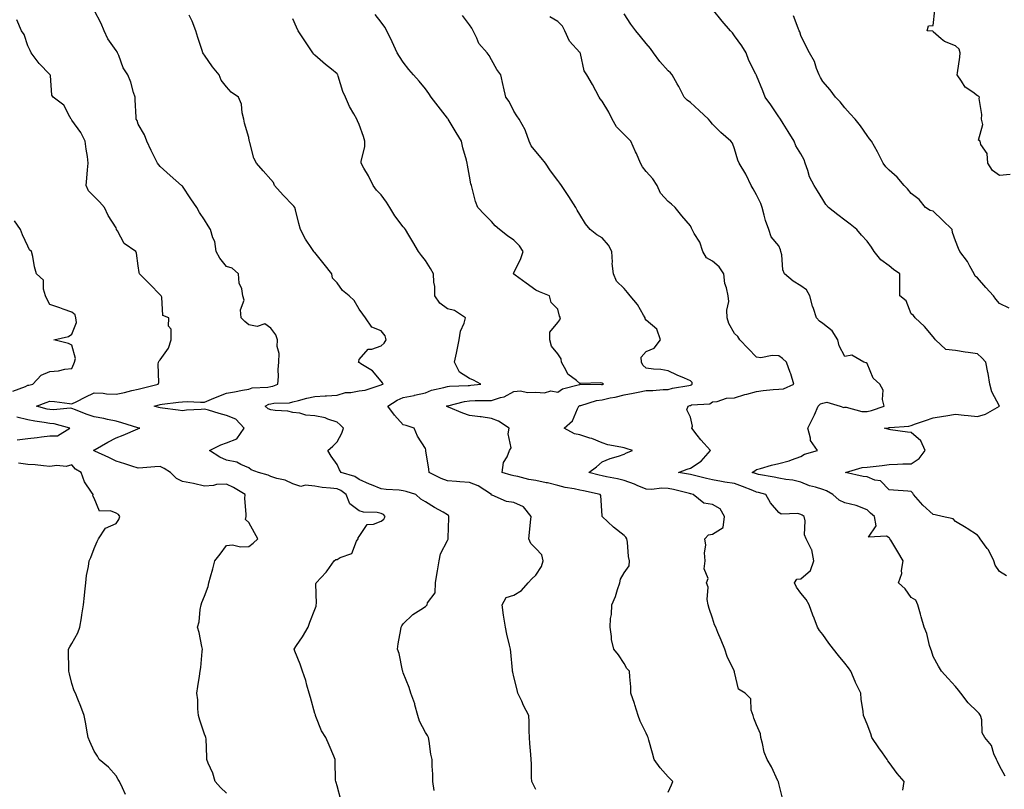
# Model space of a CAD drawing. Units: inches. Extents: x 918323 to 920963, y 7374458 to 7377098.
# Drawn here: x 919634 to 920080, y 7374708 to 7375057 of the extents above; entities that cross this region are included whole.
import ezdxf

# ---------------------------------------------------------------- set-up
doc = ezdxf.new("R2010")
doc.units = ezdxf.units.IN
doc.header["$MEASUREMENT"] = 0
doc.layers.add('Contour_91837374', color=7, linetype='Continuous', true_color=0x2070ed)

msp = doc.modelspace()

# ---------------------------------------------------------------- linework, layer by layer
at = {"layer": 'Contour_91837374'}
for points in [[(920081.23, 7374805.11, 3367), (920078.05, 7374807.08, 3367), (920075.99, 7374809.86, 3367), (920075.42, 7374811.92, 3367), (920072.97, 7374816.84, 3367), (920072.45, 7374817.52, 3367), (920069.3, 7374821.92, 3367), (920068.77, 7374822.65, 3367), (920068.05, 7374823.49, 3367), (920063.38, 7374826.59, 3367), (920062.99, 7374826.86, 3367), (920058.05, 7374829.78, 3367), (920056.97, 7374830.84, 3367), (920052.13, 7374831.92, 3367), (920048.93, 7374832.8, 3367), (920048.05, 7374832.93, 3367), (920043.24, 7374837.11, 3367), (920039.01, 7374841.92, 3367), (920038.71, 7374842.59, 3367), (920038.05, 7374843.32, 3367), (920036.56, 7374843.42, 3367), (920029.99, 7374843.86, 3367), (920028.05, 7374843.98, 3367), (920024.18, 7374848.05, 3367), (920021.53, 7374848.44, 3367), (920018.05, 7374849.86, 3367), (920016.28, 7374850.15, 3367), (920008.25, 7374851.92, 3367), (920015.82, 7374854.15, 3367), (920018.05, 7374854.25, 3367), (920020.76, 7374854.63, 3367), (920024.86, 7374855.11, 3367), (920028.05, 7374855.58, 3367), (920031.81, 7374855.68, 3367), (920034.23, 7374855.75, 3367), (920038.05, 7374855.85, 3367), (920041.71, 7374858.26, 3367), (920044.3, 7374861.92, 3367), (920042.33, 7374866.2, 3367), (920038.05, 7374870.04, 3367), (920036.32, 7374870.19, 3367), (920028.71, 7374871.25, 3367), (920028.05, 7374871.32, 3367), (920027.58, 7374871.45, 3367), (920025.92, 7374871.92, 3367), (920027.83, 7374872.14, 3367), (920028.05, 7374872.2, 3367), (920028.4, 7374872.27, 3367), (920037.02, 7374872.95, 3367), (920038.05, 7374873.21, 3367), (920040.02, 7374873.89, 3367), (920044.54, 7374875.43, 3367), (920048.05, 7374876.67, 3367), (920052.6, 7374877.38, 3367), (920053.72, 7374877.6, 3367), (920058.05, 7374878.32, 3367), (920062.05, 7374877.92, 3367), (920063.77, 7374877.64, 3367), (920068.05, 7374877.27, 3367), (920071.73, 7374878.24, 3367), (920078.04, 7374881.92, 3367), (920078.03, 7374881.94, 3367), (920074.49, 7374888.36, 3367), (920073.61, 7374891.92, 3367), (920072.86, 7374896.73, 3367), (920072.72, 7374897.25, 3367), (920071.81, 7374901.92, 3367), (920070.01, 7374903.88, 3367), (920068.05, 7374905.58, 3367), (920063.76, 7374906.21, 3367), (920062.45, 7374906.32, 3367), (920058.05, 7374907.08, 3367), (920053.74, 7374907.61, 3367), (920049.11, 7374911.92, 3367), (920048.65, 7374912.52, 3367), (920048.05, 7374913.3, 3367), (920044.12, 7374917.99, 3367), (920039.76, 7374921.92, 3367), (920039.08, 7374922.94, 3367), (920038.05, 7374923.71, 3367), (920035.72, 7374929.59, 3367), (920032.85, 7374931.92, 3367), (920032.86, 7374936.74, 3367), (920032.85, 7374937.12, 3367), (920032.87, 7374941.92, 3367), (920029.99, 7374943.86, 3367), (920028.05, 7374945.43, 3367), (920024.29, 7374948.16, 3367), (920021.31, 7374951.92, 3367), (920020.02, 7374953.89, 3367), (920018.05, 7374956.66, 3367), (920015.55, 7374959.42, 3367), (920013.41, 7374961.92, 3367), (920010.47, 7374964.34, 3367), (920008.05, 7374966.17, 3367), (920004.74, 7374968.61, 3367), (920000.57, 7374971.92, 3367), (919999.34, 7374973.21, 3367), (919998.05, 7374975.47, 3367), (919995.58, 7374979.45, 3367), (919994.1, 7374981.92, 3367), (919991.96, 7374985.83, 3367), (919991.25, 7374988.72, 3367), (919990.07, 7374991.92, 3367), (919989.56, 7374993.43, 3367), (919988.05, 7374996.17, 3367), (919985.87, 7374999.74, 3367), (919985, 7375001.92, 3367), (919982.36, 7375006.23, 3367), (919980.07, 7375009.9, 3367), (919978.82, 7375011.92, 3367), (919978.5, 7375012.37, 3367), (919978.05, 7375012.96, 3367), (919974.44, 7375018.31, 3367), (919971.93, 7375021.92, 3367), (919970.88, 7375024.75, 3367), (919968.05, 7375031.61, 3367), (919967.93, 7375031.8, 3367), (919967.86, 7375031.92, 3367), (919967.71, 7375032.26, 3367), (919964.58, 7375038.45, 3367), (919963.28, 7375041.92, 3367), (919961.28, 7375045.15, 3367), (919958.05, 7375049.63, 3367), (919957.07, 7375050.94, 3367), (919956.28, 7375051.92, 3367), (919952.47, 7375056.34, 3367), (919948.05, 7375061.68, 3367)], [(919779.85, 7374703.72, 3374), (919778.05, 7374710.07, 3374), (919777.62, 7374711.48, 3374), (919777.49, 7374711.92, 3374), (919777.44, 7374712.53, 3374), (919777.26, 7374721.13, 3374), (919777.2, 7374721.92, 3374), (919776.56, 7374723.41, 3374), (919774.55, 7374728.42, 3374), (919772.94, 7374731.92, 3374), (919770.98, 7374734.85, 3374), (919768.49, 7374741.48, 3374), (919768.28, 7374741.92, 3374), (919768.25, 7374742.12, 3374), (919768.05, 7374742.77, 3374), (919766.07, 7374749.94, 3374), (919765.37, 7374751.92, 3374), (919764.33, 7374755.64, 3374), (919763.89, 7374757.77, 3374), (919762.47, 7374761.92, 3374), (919761.3, 7374765.16, 3374), (919758.95, 7374771.02, 3374), (919758.61, 7374771.92, 3374), (919759.7, 7374773.57, 3374), (919762.43, 7374777.53, 3374), (919764.92, 7374781.92, 3374), (919765.78, 7374784.18, 3374), (919768.05, 7374789.81, 3374), (919768.55, 7374791.42, 3374), (919768.63, 7374791.92, 3374), (919768.77, 7374792.64, 3374), (919768.48, 7374801.49, 3374), (919768.64, 7374801.92, 3374), (919773.15, 7374806.82, 3374), (919773.56, 7374807.43, 3374), (919776.76, 7374811.92, 3374), (919777.53, 7374812.44, 3374), (919778.05, 7374812.51, 3374), (919779.52, 7374813.39, 3374), (919784.74, 7374815.23, 3374), (919786.9, 7374820.77, 3374), (919787.62, 7374821.92, 3374), (919787.66, 7374822.31, 3374), (919788.05, 7374822.98, 3374), (919791.67, 7374828.3, 3374), (919794.62, 7374828.49, 3374), (919798.05, 7374829.87, 3374), (919799.28, 7374830.69, 3374), (919799.79, 7374831.92, 3374), (919799.04, 7374832.91, 3374), (919798.05, 7374833.35, 3374), (919796.26, 7374833.71, 3374), (919790.05, 7374833.92, 3374), (919788.05, 7374834.52, 3374), (919783.88, 7374837.75, 3374), (919782.25, 7374841.92, 3374), (919779.84, 7374843.71, 3374), (919778.05, 7374844.48, 3374), (919775.11, 7374844.87, 3374), (919771.28, 7374845.15, 3374), (919768.05, 7374845.64, 3374), (919763.81, 7374846.16, 3374), (919761.68, 7374845.55, 3374), (919758.05, 7374846.82, 3374), (919754.56, 7374848.43, 3374), (919750.77, 7374849.19, 3374), (919748.05, 7374850.08, 3374), (919746.87, 7374850.74, 3374), (919742.56, 7374851.92, 3374), (919739.23, 7374853.1, 3374), (919738.05, 7374854, 3374), (919734.52, 7374855.45, 3374), (919732.69, 7374856.56, 3374), (919728.05, 7374857.51, 3374), (919724.98, 7374858.85, 3374), (919720.34, 7374861.92, 3374), (919725.48, 7374864.49, 3374), (919728.05, 7374865.36, 3374), (919732.76, 7374867.21, 3374), (919736.07, 7374871.92, 3374), (919732.22, 7374876.09, 3374), (919728.05, 7374877.78, 3374), (919724.74, 7374878.61, 3374), (919719.91, 7374880.06, 3374), (919718.05, 7374880.57, 3374), (919716.51, 7374880.38, 3374), (919709.92, 7374880.05, 3374), (919708.05, 7374879.79, 3374), (919706.19, 7374880.07, 3374), (919698.98, 7374880.99, 3374), (919698.05, 7374881.13, 3374), (919697.39, 7374881.26, 3374), (919695.2, 7374881.92, 3374), (919697.47, 7374882.5, 3374), (919698.05, 7374882.65, 3374), (919698.91, 7374882.78, 3374), (919706.3, 7374883.67, 3374), (919708.05, 7374883.96, 3374), (919710.16, 7374884.04, 3374), (919716.29, 7374883.68, 3374), (919718.05, 7374883.76, 3374), (919721.17, 7374885.04, 3374), (919723.82, 7374886.15, 3374), (919728.05, 7374887.83, 3374), (919731.59, 7374888.39, 3374), (919735.28, 7374889.15, 3374), (919738.05, 7374889.63, 3374), (919739.7, 7374890.28, 3374), (919746.68, 7374890.55, 3374), (919748.05, 7374890.87, 3374), (919748.94, 7374891.03, 3374), (919751.24, 7374891.92, 3374), (919751.51, 7374895.38, 3374), (919751.38, 7374898.6, 3374), (919751.72, 7374901.92, 3374), (919751.85, 7374905.72, 3374), (919750.98, 7374908.99, 3374), (919751.17, 7374911.92, 3374), (919750.33, 7374914.2, 3374), (919748.05, 7374917.19, 3374), (919745.33, 7374919.2, 3374), (919741.89, 7374918.08, 3374), (919738.05, 7374918.77, 3374), (919736.36, 7374920.23, 3374), (919734.7, 7374921.92, 3374), (919734.37, 7374925.6, 3374), (919736.04, 7374929.91, 3374), (919735.48, 7374931.92, 3374), (919734.92, 7374935.05, 3374), (919733.76, 7374937.63, 3374), (919733.37, 7374941.92, 3374), (919730.55, 7374944.43, 3374), (919728.05, 7374945.23, 3374), (919725.06, 7374948.93, 3374), (919723.28, 7374951.92, 3374), (919722.67, 7374956.54, 3374), (919721.82, 7374958.15, 3374), (919720.79, 7374961.92, 3374), (919719.68, 7374963.54, 3374), (919718.05, 7374966.31, 3374), (919715.82, 7374969.69, 3374), (919714.59, 7374971.92, 3374), (919711.89, 7374975.76, 3374), (919708.05, 7374981.56, 3374), (919707.87, 7374981.74, 3374), (919707.62, 7374981.92, 3374), (919702.54, 7374986.41, 3374), (919698.05, 7374990.41, 3374), (919697.35, 7374991.22, 3374), (919696.84, 7374991.92, 3374), (919695.59, 7374994.37, 3374), (919693.83, 7374997.7, 3374), (919691.89, 7375001.92, 3374), (919690.89, 7375004.76, 3374), (919688.05, 7375009.61, 3374), (919687.49, 7375011.36, 3374), (919687.18, 7375011.92, 3374), (919687.18, 7375012.8, 3374), (919686.7, 7375020.57, 3374), (919686.7, 7375021.92, 3374), (919685.97, 7375023.99, 3374), (919684.75, 7375028.63, 3374), (919683.29, 7375031.92, 3374), (919681.29, 7375035.16, 3374), (919679.26, 7375040.71, 3374), (919678.71, 7375041.92, 3374), (919678.54, 7375042.41, 3374), (919678.05, 7375043.04, 3374), (919674.35, 7375048.22, 3374), (919672.59, 7375051.92, 3374), (919671.27, 7375055.14, 3374), (919668.05, 7375061.21, 3374)], [(919822.1, 7374707.87, 3373), (919821.43, 7374711.92, 3373), (919821.42, 7374715.29, 3373), (919821.12, 7374718.85, 3373), (919821.11, 7374721.92, 3373), (919820.5, 7374724.37, 3373), (919819.77, 7374730.2, 3373), (919819.42, 7374731.92, 3373), (919818.99, 7374732.86, 3373), (919818.05, 7374734.23, 3373), (919815.45, 7374739.32, 3373), (919814.63, 7374741.92, 3373), (919813.32, 7374746.65, 3373), (919813.23, 7374747.1, 3373), (919811.54, 7374751.92, 3373), (919810.71, 7374754.58, 3373), (919808.05, 7374761.17, 3373), (919807.84, 7374761.71, 3373), (919807.79, 7374761.92, 3373), (919807.68, 7374762.28, 3373), (919806.14, 7374770.01, 3373), (919805.42, 7374771.92, 3373), (919805.7, 7374774.27, 3373), (919806.97, 7374780.83, 3373), (919807.11, 7374781.92, 3373), (919807.45, 7374782.52, 3373), (919808.05, 7374783.42, 3373), (919812.33, 7374787.64, 3373), (919815.94, 7374789.81, 3373), (919818.05, 7374791.21, 3373), (919818.44, 7374791.54, 3373), (919818.85, 7374791.92, 3373), (919819.07, 7374792.94, 3373), (919822.48, 7374797.48, 3373), (919822.66, 7374801.92, 3373), (919823.33, 7374806.64, 3373), (919823.55, 7374807.42, 3373), (919824.36, 7374811.92, 3373), (919824.96, 7374815.01, 3373), (919828.05, 7374821.14, 3373), (919828.32, 7374821.65, 3373), (919828.39, 7374821.92, 3373), (919828.43, 7374822.29, 3373), (919828.65, 7374831.33, 3373), (919828.71, 7374831.92, 3373), (919828.59, 7374832.46, 3373), (919828.05, 7374832.79, 3373), (919826.08, 7374833.89, 3373), (919822.14, 7374836.01, 3373), (919818.05, 7374838.55, 3373), (919815.94, 7374839.81, 3373), (919813.73, 7374841.92, 3373), (919809.43, 7374843.3, 3373), (919808.05, 7374843.62, 3373), (919806.14, 7374843.83, 3373), (919800.36, 7374844.23, 3373), (919798.05, 7374844.51, 3373), (919793.63, 7374846.35, 3373), (919792.81, 7374846.68, 3373), (919788.05, 7374848.73, 3373), (919786.14, 7374850.01, 3373), (919779.99, 7374851.92, 3373), (919779.19, 7374853.06, 3373), (919778.05, 7374855.53, 3373), (919775.47, 7374859.34, 3373), (919773.91, 7374861.92, 3373), (919776.22, 7374863.75, 3373), (919778.05, 7374865.79, 3373), (919780.26, 7374869.71, 3373), (919781.03, 7374871.92, 3373), (919779.55, 7374873.42, 3373), (919778.05, 7374874.7, 3373), (919773.94, 7374876.03, 3373), (919772.73, 7374876.6, 3373), (919768.05, 7374877.57, 3373), (919764, 7374877.87, 3373), (919761.25, 7374878.72, 3373), (919758.05, 7374879.09, 3373), (919755.82, 7374879.69, 3373), (919750.03, 7374879.94, 3373), (919748.05, 7374880.31, 3373), (919746.87, 7374880.74, 3373), (919745.5, 7374881.92, 3373), (919747.14, 7374882.83, 3373), (919748.05, 7374883.04, 3373), (919749.41, 7374883.28, 3373), (919756.48, 7374883.49, 3373), (919758.05, 7374883.89, 3373), (919760.62, 7374884.49, 3373), (919764.46, 7374885.51, 3373), (919768.05, 7374886.28, 3373), (919772.72, 7374886.59, 3373), (919773.36, 7374886.61, 3373), (919778.05, 7374886.95, 3373), (919781.88, 7374888.08, 3373), (919784.31, 7374888.18, 3373), (919788.05, 7374888.92, 3373), (919790.81, 7374889.16, 3373), (919797.63, 7374891.5, 3373), (919798.05, 7374891.56, 3373), (919798.27, 7374891.69, 3373), (919798.96, 7374891.92, 3373), (919798.65, 7374892.51, 3373), (919798.05, 7374893.18, 3373), (919794.08, 7374897.95, 3373), (919788.81, 7374901.16, 3373), (919788.05, 7374901.68, 3373), (919787.9, 7374901.77, 3373), (919787.81, 7374901.92, 3373), (919787.86, 7374902.1, 3373), (919788.05, 7374903.05, 3373), (919792.2, 7374907.77, 3373), (919793.88, 7374907.75, 3373), (919798.05, 7374909.18, 3373), (919799.45, 7374910.53, 3373), (919800.28, 7374911.92, 3373), (919799.87, 7374913.74, 3373), (919798.05, 7374916.08, 3373), (919793.89, 7374917.76, 3373), (919790.95, 7374921.92, 3373), (919789.79, 7374923.66, 3373), (919788.05, 7374925.82, 3373), (919785.85, 7374929.72, 3373), (919783.61, 7374931.92, 3373), (919780.49, 7374934.36, 3373), (919778.05, 7374937.76, 3373), (919775.95, 7374939.82, 3373), (919775.68, 7374941.92, 3373), (919772.29, 7374946.16, 3373), (919768.05, 7374951.44, 3373), (919767.76, 7374951.63, 3373), (919767.52, 7374951.92, 3373), (919766.61, 7374953.36, 3373), (919763.75, 7374957.62, 3373), (919761.52, 7374961.92, 3373), (919760.74, 7374964.61, 3373), (919759.21, 7374970.76, 3373), (919758.89, 7374971.92, 3373), (919758.55, 7374972.42, 3373), (919758.05, 7374972.93, 3373), (919753.65, 7374977.52, 3373), (919749.69, 7374981.92, 3373), (919749.27, 7374983.14, 3373), (919748.05, 7374984.64, 3373), (919744.59, 7374988.46, 3373), (919741.63, 7374991.92, 3373), (919740.37, 7374994.24, 3373), (919738.59, 7375001.38, 3373), (919738.39, 7375001.92, 3373), (919738.35, 7375002.22, 3373), (919738.05, 7375003.6, 3373), (919736.21, 7375010.08, 3373), (919735.91, 7375011.92, 3373), (919735.14, 7375014.82, 3373), (919734.77, 7375018.64, 3373), (919733.4, 7375021.92, 3373), (919730.19, 7375024.06, 3373), (919728.05, 7375026.46, 3373), (919725.65, 7375029.52, 3373), (919724.76, 7375031.92, 3373), (919721.7, 7375035.57, 3373), (919718.05, 7375040.87, 3373), (919717.61, 7375041.48, 3373), (919717.37, 7375041.92, 3373), (919717.04, 7375042.93, 3373), (919715.07, 7375048.94, 3373), (919714.1, 7375051.92, 3373), (919712.43, 7375056.3, 3373), (919711.05, 7375058.92, 3373)], [(919868.05, 7374708.36, 3372), (919866.86, 7374710.73, 3372), (919866.3, 7374711.92, 3372), (919866.15, 7374713.83, 3372), (919866.12, 7374719.99, 3372), (919865.94, 7374721.92, 3372), (919865.83, 7374724.14, 3372), (919865.29, 7374729.16, 3372), (919865.17, 7374731.92, 3372), (919865, 7374734.96, 3372), (919865.1, 7374738.97, 3372), (919864.9, 7374741.92, 3372), (919862.54, 7374746.41, 3372), (919861.69, 7374748.28, 3372), (919859.94, 7374751.92, 3372), (919859.55, 7374753.43, 3372), (919858.05, 7374759.41, 3372), (919857.64, 7374761.51, 3372), (919857.56, 7374761.92, 3372), (919857.51, 7374762.46, 3372), (919856.72, 7374770.59, 3372), (919856.59, 7374771.92, 3372), (919856.21, 7374773.76, 3372), (919854.89, 7374778.75, 3372), (919854.31, 7374781.92, 3372), (919853.64, 7374786.33, 3372), (919853.47, 7374787.35, 3372), (919852.77, 7374791.92, 3372), (919854.65, 7374795.32, 3372), (919858.05, 7374796.34, 3372), (919861.54, 7374798.43, 3372), (919864.53, 7374801.92, 3372), (919866.22, 7374803.75, 3372), (919868.05, 7374805.36, 3372), (919870.71, 7374809.26, 3372), (919871.33, 7374811.92, 3372), (919870.76, 7374814.63, 3372), (919868.05, 7374817.53, 3372), (919865.88, 7374819.75, 3372), (919864.83, 7374821.92, 3372), (919865.24, 7374824.73, 3372), (919865.59, 7374829.46, 3372), (919865.91, 7374831.92, 3372), (919862.45, 7374836.32, 3372), (919858.05, 7374838.35, 3372), (919854.85, 7374838.72, 3372), (919848.35, 7374841.62, 3372), (919848.05, 7374841.69, 3372), (919847.95, 7374841.82, 3372), (919847.93, 7374841.92, 3372), (919841.93, 7374845.8, 3372), (919838.05, 7374847.34, 3372), (919833.73, 7374847.61, 3372), (919832.1, 7374847.87, 3372), (919828.05, 7374848.17, 3372), (919825.26, 7374849.13, 3372), (919819.75, 7374851.92, 3372), (919819.56, 7374853.43, 3372), (919818.26, 7374861.71, 3372), (919818.23, 7374861.92, 3372), (919818.26, 7374862.13, 3372), (919818.05, 7374862.73, 3372), (919814.51, 7374868.38, 3372), (919812.94, 7374871.92, 3372), (919809.3, 7374873.17, 3372), (919808.05, 7374873.48, 3372), (919804.05, 7374877.92, 3372), (919801.06, 7374881.92, 3372), (919805.26, 7374884.71, 3372), (919808.05, 7374885.9, 3372), (919812.95, 7374886.82, 3372), (919813.13, 7374886.84, 3372), (919818.05, 7374888.03, 3372), (919820.86, 7374889.11, 3372), (919826.45, 7374890.32, 3372), (919828.05, 7374890.81, 3372), (919829.01, 7374890.96, 3372), (919837.38, 7374891.25, 3372), (919838.05, 7374891.34, 3372), (919838.61, 7374891.37, 3372), (919843.2, 7374891.92, 3372), (919839.81, 7374893.68, 3372), (919838.05, 7374894.49, 3372), (919833.44, 7374897.31, 3372), (919831.22, 7374901.92, 3372), (919832.12, 7374905.98, 3372), (919832.46, 7374907.51, 3372), (919833.42, 7374911.92, 3372), (919834.03, 7374915.94, 3372), (919835.67, 7374919.54, 3372), (919836.29, 7374921.92, 3372), (919831.32, 7374925.19, 3372), (919828.05, 7374926.02, 3372), (919824.68, 7374928.55, 3372), (919822.35, 7374931.92, 3372), (919822.32, 7374936.19, 3372), (919821.84, 7374938.13, 3372), (919821.8, 7374941.92, 3372), (919820.41, 7374944.28, 3372), (919818.05, 7374947.89, 3372), (919816.26, 7374950.13, 3372), (919815.01, 7374951.92, 3372), (919812.41, 7374956.28, 3372), (919810.54, 7374959.43, 3372), (919809.06, 7374961.92, 3372), (919808.6, 7374962.47, 3372), (919808.05, 7374963.18, 3372), (919804.24, 7374968.11, 3372), (919801.96, 7374971.92, 3372), (919800.48, 7374974.35, 3372), (919798.05, 7374977.56, 3372), (919795.94, 7374979.81, 3372), (919794.42, 7374981.92, 3372), (919792.34, 7374986.21, 3372), (919790.21, 7374989.76, 3372), (919788.99, 7374991.92, 3372), (919789, 7374992.87, 3372), (919790.65, 7374999.32, 3372), (919790.68, 7375001.92, 3372), (919790.11, 7375003.98, 3372), (919788.05, 7375009.54, 3372), (919787.31, 7375011.18, 3372), (919786.98, 7375011.92, 3372), (919785.69, 7375014.28, 3372), (919783.71, 7375017.58, 3372), (919781.85, 7375021.92, 3372), (919780.62, 7375024.49, 3372), (919778.54, 7375031.43, 3372), (919778.35, 7375031.92, 3372), (919778.24, 7375032.1, 3372), (919778.05, 7375032.37, 3372), (919775.5, 7375034.48, 3372), (919772.81, 7375036.68, 3372), (919768.05, 7375040.84, 3372), (919767.49, 7375041.36, 3372), (919767.15, 7375041.92, 3372), (919765.34, 7375044.63, 3372), (919763.5, 7375047.38, 3372), (919760.52, 7375051.92, 3372), (919759.73, 7375053.6, 3372), (919758.05, 7375057.37, 3372)], [(919928.05, 7374707.12, 3371), (919929.48, 7374710.49, 3371), (919930.06, 7374711.92, 3371), (919929.12, 7374712.99, 3371), (919928.05, 7374714.1, 3371), (919924.33, 7374718.2, 3371), (919921.65, 7374721.92, 3371), (919920.95, 7374724.82, 3371), (919919.23, 7374730.74, 3371), (919918.92, 7374731.92, 3371), (919918.6, 7374732.47, 3371), (919918.05, 7374733.8, 3371), (919915.36, 7374739.23, 3371), (919914.34, 7374741.92, 3371), (919912.89, 7374746.76, 3371), (919912.69, 7374747.28, 3371), (919911.1, 7374751.92, 3371), (919911.04, 7374754.91, 3371), (919910.61, 7374759.36, 3371), (919910.55, 7374761.92, 3371), (919909.32, 7374763.19, 3371), (919908.05, 7374765.41, 3371), (919905.52, 7374769.39, 3371), (919903.35, 7374771.92, 3371), (919902.38, 7374776.25, 3371), (919902.36, 7374777.61, 3371), (919901.68, 7374781.92, 3371), (919901.94, 7374785.81, 3371), (919902.34, 7374787.63, 3371), (919902.55, 7374791.92, 3371), (919904.15, 7374795.82, 3371), (919905.1, 7374798.97, 3371), (919906.14, 7374801.92, 3371), (919906.36, 7374803.61, 3371), (919908.05, 7374806.53, 3371), (919910.27, 7374809.7, 3371), (919910.48, 7374811.92, 3371), (919910.04, 7374813.91, 3371), (919909.57, 7374820.4, 3371), (919909.31, 7374821.92, 3371), (919908.79, 7374822.66, 3371), (919908.05, 7374823.3, 3371), (919903.24, 7374827.11, 3371), (919898.07, 7374831.92, 3371), (919898.07, 7374831.94, 3371), (919898.05, 7374832.26, 3371), (919897.57, 7374841.44, 3371), (919897.2, 7374841.92, 3371), (919889.66, 7374843.53, 3371), (919888.05, 7374843.92, 3371), (919885.47, 7374844.5, 3371), (919881.3, 7374845.17, 3371), (919878.05, 7374846.03, 3371), (919873.34, 7374847.21, 3371), (919872.68, 7374847.29, 3371), (919868.05, 7374848.24, 3371), (919864.86, 7374848.72, 3371), (919859.89, 7374850.09, 3371), (919858.05, 7374850.43, 3371), (919856.87, 7374850.74, 3371), (919852.88, 7374851.92, 3371), (919853.49, 7374856.47, 3371), (919855.1, 7374858.97, 3371), (919856.14, 7374861.92, 3371), (919856.9, 7374863.07, 3371), (919855.5, 7374869.36, 3371), (919856.01, 7374871.92, 3371), (919851.2, 7374875.07, 3371), (919848.05, 7374876.34, 3371), (919843.25, 7374877.12, 3371), (919842.86, 7374877.1, 3371), (919838.05, 7374877.65, 3371), (919834.95, 7374878.83, 3371), (919828.46, 7374881.51, 3371), (919828.05, 7374881.67, 3371), (919827.87, 7374881.74, 3371), (919827.63, 7374881.92, 3371), (919827.92, 7374882.05, 3371), (919828.05, 7374882.09, 3371), (919828.26, 7374882.13, 3371), (919835.85, 7374884.11, 3371), (919838.05, 7374884.41, 3371), (919840.66, 7374884.53, 3371), (919845.54, 7374884.43, 3371), (919848.05, 7374884.57, 3371), (919852.01, 7374885.89, 3371), (919853.81, 7374886.16, 3371), (919858.05, 7374888.63, 3371), (919861.07, 7374888.9, 3371), (919864.24, 7374888.11, 3371), (919868.05, 7374888.29, 3371), (919871.97, 7374888, 3371), (919874.93, 7374888.8, 3371), (919878.05, 7374888.29, 3371), (919880.2, 7374889.77, 3371), (919887.86, 7374891.73, 3371), (919888.05, 7374891.81, 3371), (919888.15, 7374891.82, 3371), (919897.82, 7374891.68, 3371), (919898.05, 7374891.71, 3371), (919898.22, 7374891.75, 3371), (919898.68, 7374891.92, 3371), (919898.4, 7374892.27, 3371), (919898.05, 7374892.37, 3371), (919897.52, 7374892.45, 3371), (919888.27, 7374892.14, 3371), (919888.05, 7374892.2, 3371), (919886.43, 7374893.54, 3371), (919882.56, 7374896.43, 3371), (919881.85, 7374898.12, 3371), (919879.63, 7374901.92, 3371), (919879.5, 7374903.37, 3371), (919878.05, 7374905.7, 3371), (919875.24, 7374909.11, 3371), (919874.45, 7374911.92, 3371), (919874.47, 7374915.5, 3371), (919878.05, 7374919.77, 3371), (919878.94, 7374921.03, 3371), (919879.27, 7374921.92, 3371), (919878.75, 7374922.62, 3371), (919878.05, 7374925.82, 3371), (919874.99, 7374928.86, 3371), (919874.28, 7374931.92, 3371), (919869.77, 7374933.64, 3371), (919868.05, 7374934.52, 3371), (919863.71, 7374937.59, 3371), (919858.69, 7374941.27, 3371), (919858.05, 7374941.75, 3371), (919857.97, 7374941.84, 3371), (919857.92, 7374941.92, 3371), (919857.92, 7374942.05, 3371), (919858.05, 7374942.34, 3371), (919861.22, 7374948.75, 3371), (919862.3, 7374951.92, 3371), (919860.61, 7374954.48, 3371), (919858.05, 7374957.14, 3371), (919855.23, 7374959.1, 3371), (919851.61, 7374961.92, 3371), (919849.7, 7374963.57, 3371), (919848.05, 7374965.48, 3371), (919844.89, 7374968.76, 3371), (919841.78, 7374971.92, 3371), (919840.74, 7374974.61, 3371), (919839.26, 7374980.71, 3371), (919838.88, 7374981.92, 3371), (919838.7, 7374982.57, 3371), (919838.05, 7374986.1, 3371), (919837.15, 7374991.02, 3371), (919836.99, 7374991.92, 3371), (919836.64, 7374993.33, 3371), (919835.05, 7374998.92, 3371), (919834.38, 7375001.92, 3371), (919831.93, 7375005.8, 3371), (919828.83, 7375011.14, 3371), (919828.37, 7375011.92, 3371), (919828.25, 7375012.12, 3371), (919828.05, 7375012.4, 3371), (919823.88, 7375017.75, 3371), (919820.61, 7375021.92, 3371), (919819.58, 7375023.45, 3371), (919818.05, 7375025.69, 3371), (919815.2, 7375029.07, 3371), (919812.73, 7375031.92, 3371), (919810.53, 7375034.4, 3371), (919808.05, 7375037.68, 3371), (919806.38, 7375040.25, 3371), (919805.36, 7375041.92, 3371), (919803.04, 7375046.91, 3371), (919803.01, 7375046.96, 3371), (919800.61, 7375051.92, 3371), (919799.69, 7375053.56, 3371), (919798.05, 7375055.77, 3371), (919795.38, 7375059.25, 3371)], [(919979.91, 7374703.77, 3370), (919978.05, 7374711.08, 3370), (919977.88, 7374711.75, 3370), (919977.87, 7374711.92, 3370), (919977.7, 7374712.27, 3370), (919974.8, 7374718.67, 3370), (919972.83, 7374721.92, 3370), (919971.44, 7374725.31, 3370), (919970.74, 7374729.23, 3370), (919969.95, 7374731.92, 3370), (919969.73, 7374733.6, 3370), (919968.05, 7374737.68, 3370), (919966.72, 7374740.58, 3370), (919966.47, 7374741.92, 3370), (919965.62, 7374744.35, 3370), (919965.47, 7374749.34, 3370), (919962.8, 7374751.92, 3370), (919959.87, 7374753.73, 3370), (919958.05, 7374761.49, 3370), (919957.97, 7374761.84, 3370), (919957.95, 7374761.92, 3370), (919957.87, 7374762.1, 3370), (919954.71, 7374768.58, 3370), (919953.61, 7374771.92, 3370), (919952.04, 7374775.91, 3370), (919950.52, 7374779.45, 3370), (919949.5, 7374781.92, 3370), (919949.03, 7374782.9, 3370), (919948.05, 7374785.89, 3370), (919946.49, 7374790.36, 3370), (919946.05, 7374791.92, 3370), (919945.61, 7374794.36, 3370), (919946.11, 7374799.97, 3370), (919945.41, 7374801.92, 3370), (919946.09, 7374803.88, 3370), (919944.35, 7374808.22, 3370), (919944.71, 7374811.92, 3370), (919944.45, 7374815.52, 3370), (919945.05, 7374818.92, 3370), (919944.66, 7374821.92, 3370), (919946.24, 7374823.73, 3370), (919948.05, 7374824.03, 3370), (919952.97, 7374827, 3370), (919953.56, 7374831.92, 3370), (919951.55, 7374835.41, 3370), (919948.05, 7374837.48, 3370), (919944.21, 7374838.08, 3370), (919939.38, 7374841.92, 3370), (919938.32, 7374842.19, 3370), (919938.05, 7374842.26, 3370), (919937.62, 7374842.35, 3370), (919930.34, 7374844.21, 3370), (919928.05, 7374844.69, 3370), (919925.18, 7374844.78, 3370), (919920.4, 7374844.27, 3370), (919918.05, 7374844.37, 3370), (919913.89, 7374846.08, 3370), (919912.73, 7374846.6, 3370), (919908.05, 7374848.28, 3370), (919905.11, 7374848.98, 3370), (919900.02, 7374849.95, 3370), (919898.05, 7374850.38, 3370), (919896.8, 7374850.67, 3370), (919892.08, 7374851.92, 3370), (919895.48, 7374854.49, 3370), (919898.05, 7374856.68, 3370), (919901.68, 7374858.29, 3370), (919905.48, 7374859.35, 3370), (919908.05, 7374860.25, 3370), (919909.12, 7374860.84, 3370), (919911.91, 7374861.92, 3370), (919908.92, 7374862.79, 3370), (919908.05, 7374863.02, 3370), (919906.58, 7374863.39, 3370), (919900.6, 7374864.47, 3370), (919898.05, 7374865.27, 3370), (919893.4, 7374867.27, 3370), (919892.48, 7374867.49, 3370), (919888.05, 7374868.95, 3370), (919885.59, 7374869.46, 3370), (919880.85, 7374871.92, 3370), (919884.68, 7374875.29, 3370), (919886.9, 7374880.77, 3370), (919887.54, 7374881.92, 3370), (919887.83, 7374882.14, 3370), (919888.05, 7374882.23, 3370), (919888.43, 7374882.3, 3370), (919895.49, 7374884.48, 3370), (919898.05, 7374884.8, 3370), (919901.77, 7374885.63, 3370), (919904.03, 7374885.94, 3370), (919908.05, 7374887.07, 3370), (919912.12, 7374887.85, 3370), (919914.45, 7374888.32, 3370), (919918.05, 7374889.03, 3370), (919921, 7374888.97, 3370), (919925.66, 7374889.53, 3370), (919928.05, 7374889.47, 3370), (919929.91, 7374890.06, 3370), (919937.36, 7374891.23, 3370), (919938.05, 7374891.4, 3370), (919938.44, 7374891.53, 3370), (919938.92, 7374891.92, 3370), (919938.81, 7374892.68, 3370), (919938.05, 7374893.39, 3370), (919935.38, 7374894.59, 3370), (919932.1, 7374895.97, 3370), (919928.05, 7374897.98, 3370), (919924.73, 7374898.6, 3370), (919921.28, 7374898.69, 3370), (919918.05, 7374899.14, 3370), (919916.59, 7374900.46, 3370), (919915.91, 7374901.92, 3370), (919915.84, 7374904.13, 3370), (919918.05, 7374906.69, 3370), (919921.72, 7374908.25, 3370), (919924.46, 7374911.92, 3370), (919922.85, 7374916.73, 3370), (919918.05, 7374920.92, 3370), (919917.6, 7374921.46, 3370), (919917.6, 7374921.92, 3370), (919916.83, 7374923.14, 3370), (919914.05, 7374927.92, 3370), (919910.73, 7374931.92, 3370), (919909.51, 7374933.38, 3370), (919908.05, 7374935.23, 3370), (919904.64, 7374938.51, 3370), (919903.28, 7374941.92, 3370), (919902.71, 7374946.58, 3370), (919902.8, 7374947.17, 3370), (919902.44, 7374951.92, 3370), (919900.91, 7374954.78, 3370), (919898.05, 7374958.13, 3370), (919895.71, 7374959.58, 3370), (919892.74, 7374961.92, 3370), (919890.62, 7374964.49, 3370), (919888.05, 7374968.75, 3370), (919886.81, 7374970.69, 3370), (919886.12, 7374971.92, 3370), (919883.05, 7374976.92, 3370), (919879.65, 7374981.92, 3370), (919878.97, 7374982.85, 3370), (919878.05, 7374984.08, 3370), (919874.67, 7374988.53, 3370), (919872.41, 7374991.92, 3370), (919870.49, 7374994.36, 3370), (919868.05, 7374997.24, 3370), (919865.96, 7374999.83, 3370), (919865.03, 7375001.92, 3370), (919863.34, 7375006.63, 3370), (919863.24, 7375007.11, 3370), (919860.49, 7375011.92, 3370), (919859.47, 7375013.33, 3370), (919858.05, 7375015.5, 3370), (919856.02, 7375019.89, 3370), (919854.44, 7375021.92, 3370), (919853.4, 7375026.57, 3370), (919853.27, 7375027.14, 3370), (919852.21, 7375031.92, 3370), (919850.49, 7375034.36, 3370), (919848.05, 7375038.83, 3370), (919846.92, 7375040.79, 3370), (919845.98, 7375041.92, 3370), (919842.27, 7375046.14, 3370), (919841.41, 7375048.55, 3370), (919839.75, 7375051.92, 3370), (919839.17, 7375053.04, 3370), (919838.05, 7375054.63, 3370), (919834.9, 7375058.76, 3370)], [(920034.2, 7374708.07, 3369), (920034.79, 7374711.92, 3369), (920031.7, 7374715.57, 3369), (920028.05, 7374720.55, 3369), (920027.5, 7374721.37, 3369), (920027.15, 7374721.92, 3369), (920024.98, 7374724.99, 3369), (920023.37, 7374727.24, 3369), (920020.17, 7374731.92, 3369), (920019.71, 7374733.57, 3369), (920018.05, 7374737.96, 3369), (920016.92, 7374740.79, 3369), (920016.38, 7374741.92, 3369), (920016.25, 7374743.72, 3369), (920015.33, 7374749.2, 3369), (920015.17, 7374751.92, 3369), (920012.89, 7374756.76, 3369), (920012.7, 7374757.27, 3369), (920010.76, 7374761.92, 3369), (920009.58, 7374763.45, 3369), (920008.05, 7374765.5, 3369), (920005.1, 7374768.96, 3369), (920002.83, 7374771.92, 3369), (920000.7, 7374774.57, 3369), (919998.05, 7374778.51, 3369), (919996.54, 7374780.41, 3369), (919995.59, 7374781.92, 3369), (919994.03, 7374785.94, 3369), (919993.46, 7374787.33, 3369), (919991.81, 7374791.92, 3369), (919990.53, 7374794.4, 3369), (919988.05, 7374797.27, 3369), (919986.17, 7374800.04, 3369), (919985.24, 7374801.92, 3369), (919986.3, 7374803.67, 3369), (919988.05, 7374803.81, 3369), (919992.4, 7374807.57, 3369), (919993.96, 7374811.92, 3369), (919993.03, 7374816.9, 3369), (919992.9, 7374817.07, 3369), (919990.43, 7374821.92, 3369), (919989.75, 7374823.62, 3369), (919989.96, 7374830.01, 3369), (919989.55, 7374831.92, 3369), (919988.7, 7374832.57, 3369), (919988.05, 7374832.94, 3369), (919986.65, 7374833.31, 3369), (919979.13, 7374833.01, 3369), (919978.05, 7374833.72, 3369), (919974.33, 7374838.2, 3369), (919972.21, 7374841.92, 3369), (919968.96, 7374842.83, 3369), (919968.05, 7374843.02, 3369), (919966.26, 7374843.71, 3369), (919961.7, 7374845.57, 3369), (919958.05, 7374846.87, 3369), (919953.65, 7374847.52, 3369), (919952.08, 7374847.89, 3369), (919948.05, 7374848.58, 3369), (919945.37, 7374849.24, 3369), (919939.35, 7374850.62, 3369), (919938.05, 7374850.93, 3369), (919937.24, 7374851.11, 3369), (919932.71, 7374851.92, 3369), (919936.55, 7374853.43, 3369), (919938.05, 7374853.79, 3369), (919942.95, 7374857.02, 3369), (919947.18, 7374861.92, 3369), (919942.82, 7374866.68, 3369), (919941.15, 7374868.83, 3369), (919938.68, 7374871.92, 3369), (919939, 7374872.87, 3369), (919938.05, 7374876.89, 3369), (919936.41, 7374880.28, 3369), (919937.02, 7374881.92, 3369), (919937.75, 7374882.22, 3369), (919938.05, 7374882.29, 3369), (919938.6, 7374882.47, 3369), (919946.92, 7374883.05, 3369), (919948.05, 7374883.86, 3369), (919950.16, 7374884.03, 3369), (919954.37, 7374885.6, 3369), (919958.05, 7374885.75, 3369), (919962.72, 7374887.25, 3369), (919963.55, 7374887.43, 3369), (919968.05, 7374888.64, 3369), (919970.99, 7374888.98, 3369), (919975.55, 7374889.43, 3369), (919978.05, 7374889.7, 3369), (919980.26, 7374889.71, 3369), (919984.96, 7374891.92, 3369), (919983.46, 7374896.51, 3369), (919983.27, 7374897.14, 3369), (919981.58, 7374901.92, 3369), (919979.7, 7374903.57, 3369), (919978.05, 7374904.69, 3369), (919975.12, 7374904.86, 3369), (919970.01, 7374903.88, 3369), (919968.05, 7374904.07, 3369), (919964.21, 7374908.08, 3369), (919960.4, 7374911.92, 3369), (919959.59, 7374913.46, 3369), (919958.05, 7374914.9, 3369), (919955.44, 7374919.31, 3369), (919954.76, 7374921.92, 3369), (919954.59, 7374925.38, 3369), (919955.39, 7374929.26, 3369), (919955.15, 7374931.92, 3369), (919954.45, 7374935.52, 3369), (919953.6, 7374937.47, 3369), (919953.13, 7374941.92, 3369), (919951.11, 7374944.98, 3369), (919948.05, 7374947.54, 3369), (919945.28, 7374949.15, 3369), (919943.63, 7374951.92, 3369), (919942.38, 7374956.25, 3369), (919939.82, 7374960.15, 3369), (919938.9, 7374961.92, 3369), (919938.61, 7374962.48, 3369), (919938.05, 7374963.56, 3369), (919934.22, 7374968.09, 3369), (919931.1, 7374971.92, 3369), (919929.46, 7374973.33, 3369), (919928.05, 7374974.68, 3369), (919924.58, 7374978.45, 3369), (919923, 7374981.92, 3369), (919921.01, 7374984.88, 3369), (919918.05, 7374988.23, 3369), (919916.41, 7374990.28, 3369), (919915.51, 7374991.92, 3369), (919913.58, 7374996.39, 3369), (919913.27, 7374997.14, 3369), (919911.06, 7375001.92, 3369), (919909.56, 7375003.43, 3369), (919908.05, 7375004.88, 3369), (919904.56, 7375008.43, 3369), (919902.63, 7375011.92, 3369), (919901.19, 7375015.06, 3369), (919898.05, 7375020.01, 3369), (919897.2, 7375021.07, 3369), (919896.81, 7375021.92, 3369), (919895.29, 7375024.68, 3369), (919893.72, 7375027.6, 3369), (919891.17, 7375031.92, 3369), (919889.93, 7375033.8, 3369), (919888.29, 7375041.67, 3369), (919888.2, 7375041.92, 3369), (919888.15, 7375042.02, 3369), (919888.05, 7375042.13, 3369), (919883.28, 7375047.15, 3369), (919881.24, 7375051.92, 3369), (919880.15, 7375054.02, 3369), (919878.05, 7375056.04, 3369), (919874.35, 7375058.22, 3369)], [(920080.56, 7374714.43, 3368), (920078.05, 7374719, 3368), (920077.13, 7374721, 3368), (920076.59, 7374721.92, 3368), (920075.42, 7374724.54, 3368), (920074.41, 7374728.28, 3368), (920071.34, 7374731.92, 3368), (920070.21, 7374734.08, 3368), (920070, 7374739.97, 3368), (920069.47, 7374741.92, 3368), (920068.88, 7374742.75, 3368), (920068.05, 7374743.54, 3368), (920063.77, 7374747.64, 3368), (920060.47, 7374751.92, 3368), (920059.47, 7374753.33, 3368), (920058.05, 7374754.99, 3368), (920054.72, 7374758.59, 3368), (920051.74, 7374761.92, 3368), (920050.35, 7374764.22, 3368), (920048.05, 7374768.64, 3368), (920047.23, 7374771.1, 3368), (920046.89, 7374771.92, 3368), (920046.37, 7374773.6, 3368), (920045.16, 7374779.03, 3368), (920043.97, 7374781.92, 3368), (920042.61, 7374786.48, 3368), (920042.28, 7374787.69, 3368), (920041.07, 7374791.92, 3368), (920040.2, 7374794.07, 3368), (920038.05, 7374795.33, 3368), (920035.28, 7374799.15, 3368), (920032.31, 7374801.92, 3368), (920033.76, 7374806.21, 3368), (920033.67, 7374807.54, 3368), (920034.47, 7374811.92, 3368), (920032.03, 7374815.9, 3368), (920028.77, 7374821.2, 3368), (920028.33, 7374821.92, 3368), (920028.22, 7374822.09, 3368), (920028.05, 7374822.26, 3368), (920026.84, 7374823.13, 3368), (920018.7, 7374822.57, 3368), (920022.17, 7374827.8, 3368), (920021.44, 7374831.92, 3368), (920019.66, 7374833.53, 3368), (920018.05, 7374835.05, 3368), (920013.06, 7374836.91, 3368), (920013.05, 7374836.92, 3368), (920008.05, 7374838.21, 3368), (920005.47, 7374839.34, 3368), (920002.49, 7374841.92, 3368), (919999.72, 7374843.59, 3368), (919998.05, 7374844.13, 3368), (919994.76, 7374845.2, 3368), (919992.04, 7374845.91, 3368), (919988.05, 7374847.51, 3368), (919984.49, 7374848.36, 3368), (919981.27, 7374848.69, 3368), (919978.05, 7374849.32, 3368), (919975.95, 7374849.82, 3368), (919968.92, 7374851.04, 3368), (919968.05, 7374851.23, 3368), (919967.55, 7374851.42, 3368), (919966.06, 7374851.92, 3368), (919967.25, 7374852.72, 3368), (919968.05, 7374853.26, 3368), (919969.85, 7374853.72, 3368), (919974.76, 7374855.21, 3368), (919978.05, 7374855.95, 3368), (919982.77, 7374857.21, 3368), (919983.79, 7374857.66, 3368), (919988.05, 7374859.17, 3368), (919989.76, 7374860.21, 3368), (919995.68, 7374861.92, 3368), (919992.43, 7374866.31, 3368), (919992.47, 7374867.5, 3368), (919991.21, 7374871.92, 3368), (919993.54, 7374876.43, 3368), (919994.2, 7374878.07, 3368), (919995.91, 7374881.92, 3368), (919997.04, 7374882.93, 3368), (919998.05, 7374883.36, 3368), (919999.83, 7374883.7, 3368), (920005.84, 7374881.92, 3368), (920007.52, 7374881.39, 3368), (920008.05, 7374881.47, 3368), (920008.53, 7374881.44, 3368), (920015.72, 7374879.58, 3368), (920018.05, 7374879.49, 3368), (920020.06, 7374879.91, 3368), (920025.72, 7374881.92, 3368), (920025.02, 7374884.95, 3368), (920025.32, 7374889.19, 3368), (920023.87, 7374891.92, 3368), (920020.78, 7374894.65, 3368), (920018.05, 7374901.21, 3368), (920017.69, 7374901.56, 3368), (920016.58, 7374901.92, 3368), (920011.14, 7374905, 3368), (920008.05, 7374904.36, 3368), (920005.35, 7374909.22, 3368), (920004.84, 7374911.92, 3368), (920002.21, 7374916.08, 3368), (919998.05, 7374919.36, 3368), (919996.5, 7374920.37, 3368), (919995.19, 7374921.92, 3368), (919993.74, 7374926.23, 3368), (919993.32, 7374927.19, 3368), (919992.14, 7374931.92, 3368), (919990.69, 7374934.56, 3368), (919988.05, 7374936.4, 3368), (919984.64, 7374938.51, 3368), (919980.72, 7374941.92, 3368), (919979.84, 7374943.7, 3368), (919979.44, 7374950.53, 3368), (919979.07, 7374951.92, 3368), (919978.88, 7374952.75, 3368), (919978.05, 7374954.53, 3368), (919974.69, 7374958.56, 3368), (919973.51, 7374961.92, 3368), (919972.07, 7374965.94, 3368), (919971.51, 7374968.46, 3368), (919970.49, 7374971.92, 3368), (919969.89, 7374973.76, 3368), (919968.05, 7374977.68, 3368), (919966.44, 7374980.31, 3368), (919965.6, 7374981.92, 3368), (919963.29, 7374986.68, 3368), (919963.15, 7374987.02, 3368), (919960.11, 7374991.92, 3368), (919959.49, 7374993.36, 3368), (919958.05, 7374998.51, 3368), (919957.13, 7375001, 3368), (919956.43, 7375001.92, 3368), (919951.91, 7375005.78, 3368), (919948.05, 7375009.61, 3368), (919947.04, 7375010.91, 3368), (919946.25, 7375011.92, 3368), (919942, 7375015.87, 3368), (919938.05, 7375019.38, 3368), (919936.67, 7375020.55, 3368), (919935.25, 7375021.92, 3368), (919932.82, 7375026.69, 3368), (919932.12, 7375027.85, 3368), (919929.78, 7375031.92, 3368), (919928.99, 7375032.86, 3368), (919928.05, 7375033.71, 3368), (919924.19, 7375038.06, 3368), (919921.3, 7375041.92, 3368), (919919.99, 7375043.86, 3368), (919918.05, 7375046.13, 3368), (919915.47, 7375049.34, 3368), (919913.28, 7375051.92, 3368), (919911.02, 7375054.89, 3368), (919908.05, 7375059.54, 3368)], [(920082.45, 7374926.32, 3366), (920078.05, 7374928.47, 3366), (920076.43, 7374930.31, 3366), (920075.36, 7374931.92, 3366), (920071.84, 7374935.71, 3366), (920068.05, 7374940.04, 3366), (920066.98, 7374940.85, 3366), (920066.54, 7374941.92, 3366), (920064.58, 7374945.39, 3366), (920063.56, 7374947.43, 3366), (920060.05, 7374951.92, 3366), (920059.39, 7374953.26, 3366), (920058.05, 7374956.81, 3366), (920056.76, 7374960.63, 3366), (920056.6, 7374961.92, 3366), (920052.28, 7374966.15, 3366), (920048.05, 7374970.27, 3366), (920046.65, 7374970.52, 3366), (920044.47, 7374971.92, 3366), (920041.61, 7374975.49, 3366), (920038.05, 7374978.23, 3366), (920036.4, 7374980.27, 3366), (920034.84, 7374981.92, 3366), (920031.7, 7374985.57, 3366), (920028.05, 7374988.76, 3366), (920026.51, 7374990.38, 3366), (920025.36, 7374991.92, 3366), (920022.99, 7374996.86, 3366), (920022.8, 7374997.17, 3366), (920020.02, 7375001.92, 3366), (920019.09, 7375002.96, 3366), (920018.05, 7375004.47, 3366), (920015.07, 7375008.94, 3366), (920012.68, 7375011.92, 3366), (920010.4, 7375014.27, 3366), (920008.05, 7375017.06, 3366), (920005.8, 7375019.67, 3366), (920003.72, 7375021.92, 3366), (920001.27, 7375025.14, 3366), (919998.05, 7375028.89, 3366), (919996.94, 7375030.81, 3366), (919996.37, 7375031.92, 3366), (919995.21, 7375034.76, 3366), (919994.19, 7375038.06, 3366), (919991.99, 7375041.92, 3366), (919990.64, 7375044.51, 3366), (919988.05, 7375049.78, 3366), (919987.56, 7375051.43, 3366), (919987.33, 7375051.92, 3366), (919986.82, 7375053.15, 3366), (919984.74, 7375058.61, 3366)], [(920082.91, 7374986.78, 3365), (920078.05, 7374986.41, 3365), (920074.82, 7374988.69, 3365), (920072.66, 7374991.92, 3365), (920072.5, 7374996.37, 3365), (920069.51, 7375000.46, 3365), (920069.25, 7375001.92, 3365), (920068.49, 7375002.36, 3365), (920070.49, 7375009.48, 3365), (920069.85, 7375011.92, 3365), (920070.08, 7375013.95, 3365), (920068.77, 7375021.2, 3365), (920068.93, 7375021.92, 3365), (920068.47, 7375022.34, 3365), (920068.05, 7375022.44, 3365), (920065.92, 7375024.05, 3365), (920062.47, 7375026.34, 3365), (920060.87, 7375029.1, 3365), (920058.91, 7375031.92, 3365), (920059.04, 7375032.91, 3365), (920060, 7375039.97, 3365), (920060.24, 7375041.92, 3365), (920059.68, 7375043.55, 3365), (920058.05, 7375045.12, 3365), (920053.12, 7375046.99, 3365), (920051.64, 7375048.33, 3365), (920048.05, 7375051.4, 3365), (920047.87, 7375051.74, 3365), (920045.25, 7375051.92, 3365), (920045.86, 7375054.11, 3365), (920048.05, 7375054.31, 3365), (920048.78, 7375061.19, 3365)], [(919728.05, 7374706.68, 3375), (919725.33, 7374709.2, 3375), (919722.87, 7374711.92, 3375), (919721.85, 7374715.72, 3375), (919719.75, 7374720.22, 3375), (919719.12, 7374721.92, 3375), (919719.09, 7374722.96, 3375), (919718.73, 7374731.24, 3375), (919718.7, 7374731.92, 3375), (919718.55, 7374732.42, 3375), (919718.05, 7374733.43, 3375), (919715.95, 7374739.81, 3375), (919715.36, 7374741.92, 3375), (919715.04, 7374744.93, 3375), (919715.01, 7374748.88, 3375), (919714.6, 7374751.92, 3375), (919714.97, 7374755, 3375), (919715.8, 7374759.67, 3375), (919716.1, 7374761.92, 3375), (919716.37, 7374763.6, 3375), (919717.01, 7374770.88, 3375), (919717.15, 7374771.92, 3375), (919716.84, 7374773.13, 3375), (919715.63, 7374779.5, 3375), (919714.88, 7374781.92, 3375), (919715.71, 7374784.26, 3375), (919716.02, 7374789.89, 3375), (919716.48, 7374791.92, 3375), (919716.87, 7374793.1, 3375), (919718.05, 7374795.95, 3375), (919719.74, 7374800.23, 3375), (919720.06, 7374801.92, 3375), (919720.82, 7374804.69, 3375), (919721.75, 7374808.22, 3375), (919722.77, 7374811.92, 3375), (919725.1, 7374814.87, 3375), (919728.05, 7374818.85, 3375), (919730.76, 7374819.21, 3375), (919734.33, 7374818.2, 3375), (919738.05, 7374818.43, 3375), (919740.13, 7374819.83, 3375), (919742.22, 7374821.92, 3375), (919740.64, 7374824.51, 3375), (919738.05, 7374829.32, 3375), (919736.68, 7374830.55, 3375), (919736.89, 7374831.92, 3375), (919736.96, 7374833.01, 3375), (919736.31, 7374840.18, 3375), (919736.39, 7374841.92, 3375), (919731.25, 7374845.12, 3375), (919728.05, 7374846.62, 3375), (919723.46, 7374846.51, 3375), (919722.1, 7374845.97, 3375), (919718.05, 7374845.77, 3375), (919713.06, 7374846.91, 3375), (919713.05, 7374846.91, 3375), (919708.05, 7374847.82, 3375), (919705.34, 7374849.21, 3375), (919702.6, 7374851.92, 3375), (919699.81, 7374853.68, 3375), (919698.05, 7374854.63, 3375), (919695.52, 7374854.45, 3375), (919690.16, 7374854.03, 3375), (919688.05, 7374853.88, 3375), (919685.2, 7374854.77, 3375), (919681.96, 7374855.83, 3375), (919678.05, 7374857.01, 3375), (919674.76, 7374858.63, 3375), (919668.34, 7374861.63, 3375), (919668.05, 7374861.77, 3375), (919667.96, 7374861.83, 3375), (919667.88, 7374861.92, 3375), (919667.95, 7374862.02, 3375), (919668.05, 7374862.12, 3375), (919668.48, 7374862.35, 3375), (919674.3, 7374865.67, 3375), (919678.05, 7374867.54, 3375), (919681.23, 7374868.74, 3375), (919687.8, 7374871.67, 3375), (919688.05, 7374871.77, 3375), (919688.19, 7374871.78, 3375), (919688.81, 7374871.92, 3375), (919688.14, 7374872.01, 3375), (919688.05, 7374872.03, 3375), (919687.9, 7374872.07, 3375), (919680.59, 7374874.46, 3375), (919678.05, 7374875.1, 3375), (919674.09, 7374875.87, 3375), (919672.48, 7374876.35, 3375), (919668.05, 7374877.03, 3375), (919664.45, 7374878.32, 3375), (919659.66, 7374880.31, 3375), (919658.05, 7374880.94, 3375), (919657.17, 7374881.03, 3375), (919649.69, 7374880.29, 3375), (919648.05, 7374880.41, 3375), (919646.78, 7374880.64, 3375), (919641.95, 7374881.92, 3375), (919646.32, 7374883.65, 3375), (919648.05, 7374884.13, 3375), (919650.12, 7374883.99, 3375), (919656.86, 7374883.11, 3375), (919658.05, 7374883.02, 3375), (919660.24, 7374884.11, 3375), (919664.01, 7374885.97, 3375), (919668.05, 7374888.02, 3375), (919672.17, 7374887.8, 3375), (919673.7, 7374887.57, 3375), (919678.05, 7374887.39, 3375), (919681.83, 7374888.14, 3375), (919685.11, 7374888.97, 3375), (919688.05, 7374889.62, 3375), (919689.88, 7374890.09, 3375), (919697.11, 7374891.92, 3375), (919697.3, 7374892.67, 3375), (919697.04, 7374900.91, 3375), (919697.2, 7374901.92, 3375), (919697.5, 7374902.47, 3375), (919698.05, 7374902.87, 3375), (919701.82, 7374908.15, 3375), (919702.93, 7374911.92, 3375), (919702.95, 7374916.82, 3375), (919701.76, 7374918.22, 3375), (919701.87, 7374921.92, 3375), (919699.19, 7374923.06, 3375), (919698.73, 7374931.24, 3375), (919698.43, 7374931.92, 3375), (919698.24, 7374932.1, 3375), (919698.05, 7374932.36, 3375), (919693.32, 7374937.19, 3375), (919688.57, 7374941.92, 3375), (919688.52, 7374942.39, 3375), (919688.05, 7374945.51, 3375), (919687.3, 7374951.17, 3375), (919686.95, 7374951.92, 3375), (919681.69, 7374955.56, 3375), (919678.65, 7374961.32, 3375), (919678.26, 7374961.92, 3375), (919678.25, 7374962.11, 3375), (919678.05, 7374962.62, 3375), (919674.43, 7374968.3, 3375), (919672.84, 7374971.92, 3375), (919670.55, 7374974.42, 3375), (919668.05, 7374976.9, 3375), (919665.6, 7374979.47, 3375), (919664.41, 7374981.92, 3375), (919664.78, 7374985.19, 3375), (919665.13, 7374989, 3375), (919665.44, 7374991.92, 3375), (919665.05, 7374994.92, 3375), (919664.43, 7374998.3, 3375), (919664, 7375001.92, 3375), (919661.99, 7375005.85, 3375), (919658.05, 7375011.51, 3375), (919657.84, 7375011.71, 3375), (919657.69, 7375011.92, 3375), (919657.06, 7375012.91, 3375), (919654.36, 7375018.23, 3375), (919649.51, 7375021.92, 3375), (919648.91, 7375022.78, 3375), (919648.26, 7375031.71, 3375), (919648.2, 7375031.92, 3375), (919648.16, 7375032.03, 3375), (919648.05, 7375032.16, 3375), (919643.2, 7375037.07, 3375), (919639.52, 7375041.92, 3375), (919639.1, 7375042.97, 3375), (919638.05, 7375045.1, 3375), (919636.36, 7375050.23, 3375), (919635.18, 7375051.92, 3375), (919633.15, 7375056.82, 3375)], [(919631.26, 7374888.71, 3376), (919636.99, 7374890.85, 3376), (919638.05, 7374891.38, 3376), (919638.46, 7374891.51, 3376), (919640.35, 7374891.92, 3376), (919644.07, 7374895.9, 3376), (919648.05, 7374897.65, 3376), (919652.01, 7374897.96, 3376), (919654.75, 7374898.63, 3376), (919658.05, 7374898.97, 3376), (919658.89, 7374901.08, 3376), (919659.16, 7374901.92, 3376), (919659.62, 7374903.49, 3376), (919658.05, 7374909.55, 3376), (919656.5, 7374910.37, 3376), (919649.84, 7374911.92, 3376), (919656.54, 7374913.43, 3376), (919658.05, 7374914.49, 3376), (919660.15, 7374919.81, 3376), (919659.84, 7374921.92, 3376), (919659.47, 7374923.33, 3376), (919658.05, 7374924.49, 3376), (919654.08, 7374925.9, 3376), (919652.58, 7374926.45, 3376), (919648.05, 7374927.98, 3376), (919646.59, 7374930.46, 3376), (919646.1, 7374931.92, 3376), (919645.11, 7374934.87, 3376), (919645.18, 7374939.05, 3376), (919641.94, 7374941.92, 3376), (919641.15, 7374945.02, 3376), (919640.26, 7374949.71, 3376), (919639.75, 7374951.92, 3376), (919638.88, 7374952.75, 3376), (919638.05, 7374954.32, 3376), (919635.58, 7374959.45, 3376), (919634.77, 7374961.92, 3376), (919631.97, 7374965.84, 3376)], [(919633.29, 7374866.68, 3376), (919638.05, 7374867.35, 3376), (919642.22, 7374867.75, 3376), (919644.25, 7374868.11, 3376), (919648.05, 7374868.54, 3376), (919651.42, 7374868.55, 3376), (919657.09, 7374871.92, 3376), (919650.02, 7374873.89, 3376), (919648.05, 7374874.04, 3376), (919645.45, 7374874.52, 3376), (919641.21, 7374875.08, 3376), (919638.05, 7374875.75, 3376), (919633.15, 7374877.02, 3376)], [(919682.23, 7374706.1, 3376), (919680.85, 7374709.12, 3376), (919679.49, 7374711.92, 3376), (919678.97, 7374712.84, 3376), (919678.05, 7374714.61, 3376), (919674.59, 7374718.46, 3376), (919670.36, 7374721.92, 3376), (919669.53, 7374723.4, 3376), (919668.05, 7374725.73, 3376), (919666.16, 7374730.03, 3376), (919665.36, 7374731.92, 3376), (919664.8, 7374735.17, 3376), (919664.27, 7374738.14, 3376), (919663.6, 7374741.92, 3376), (919662.1, 7374745.97, 3376), (919660.7, 7374749.27, 3376), (919659.63, 7374751.92, 3376), (919659.09, 7374752.97, 3376), (919658.05, 7374756.28, 3376), (919656.92, 7374760.79, 3376), (919656.6, 7374761.92, 3376), (919656.59, 7374763.38, 3376), (919656.42, 7374770.29, 3376), (919656.4, 7374771.92, 3376), (919657, 7374772.97, 3376), (919658.05, 7374774.39, 3376), (919660.66, 7374779.31, 3376), (919661.53, 7374781.92, 3376), (919662.29, 7374786.16, 3376), (919662.5, 7374787.47, 3376), (919663.33, 7374791.92, 3376), (919663.73, 7374796.24, 3376), (919663.92, 7374797.8, 3376), (919664.34, 7374801.92, 3376), (919664.67, 7374805.3, 3376), (919665.52, 7374809.39, 3376), (919665.82, 7374811.92, 3376), (919666.52, 7374813.45, 3376), (919668.05, 7374817.53, 3376), (919669.39, 7374820.58, 3376), (919670.06, 7374821.92, 3376), (919673.24, 7374826.73, 3376), (919678.05, 7374828.75, 3376), (919679.3, 7374830.67, 3376), (919679.74, 7374831.92, 3376), (919679.08, 7374832.95, 3376), (919678.05, 7374833.45, 3376), (919675.48, 7374834.49, 3376), (919670.55, 7374834.42, 3376), (919668.05, 7374840.21, 3376), (919667.43, 7374841.31, 3376), (919667.6, 7374841.92, 3376), (919666.95, 7374843.03, 3376), (919663.79, 7374847.66, 3376), (919662.16, 7374851.92, 3376), (919659.58, 7374853.45, 3376), (919658.05, 7374855.34, 3376), (919655.43, 7374854.54, 3376), (919651.23, 7374855.1, 3376), (919648.05, 7374854.61, 3376), (919645.12, 7374854.85, 3376), (919641.45, 7374855.33, 3376), (919638.05, 7374855.57, 3376), (919633.85, 7374856.12, 3376)]]:
    msp.add_polyline3d(points, dxfattribs=at)

doc.saveas('drawing.dxf')
